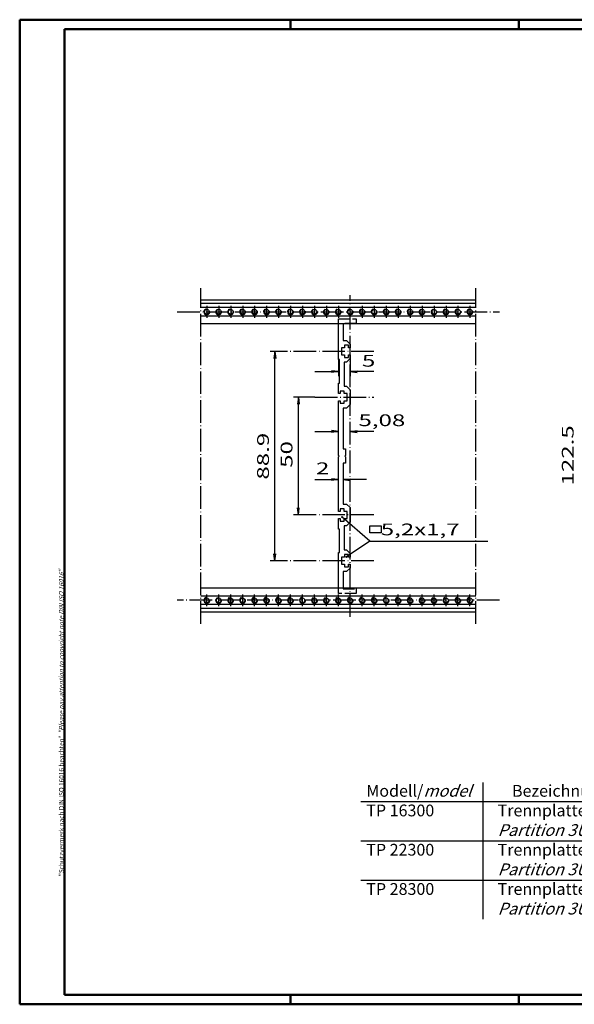
# Model space of a CAD drawing. Extents: x 1 to 593, y 1 to 419.
# Drawn here: x 1 to 237, y 1 to 419 of the extents above; entities that cross this region are included whole.
import ezdxf

# ---------------------------------------------------------------- set-up
doc = ezdxf.new("R2010")
doc.units = 0
doc.header["$LTSCALE"] = 0.4
doc.header["$MEASUREMENT"] = 0
doc.linetypes.add('ACAD_ISO02W100', pattern=[15, 12, -3])
doc.linetypes.add('ACAD_ISO04W100', pattern=[30.5, 24, -3, 0.5, -3])
doc.layers.get('0').update_dxf_attribs({"linetype": 'CONTINUOUS'})
for name, color, linetype in [('BEMASSUNG', 7, 'CONTINUOUS'), ('BEMASSUNG2', 7, 'CONTINUOUS'), ('HAUPTEBENE', 7, 'CONTINUOUS')]:
    doc.layers.add(name, color=color, linetype=linetype)
doc.styles.get("Standard").update_dxf_attribs({"font": 'ISOCP.shx', "width": 1.2})

msp = doc.modelspace()

# ---------------------------------------------------------------- linework, layer by layer
at = {"color": 1, "linetype": 'Continuous', "lineweight": 50}
for p, q in [((1, 1), (1, 419)), ((1, 419), (593, 419)), ((116, 419), (116, 415)), ((213, 419), (213, 415)), ((116, 5), (116, 1)), ((213, 5), (213, 1)), ((593, 1), (1, 1))]:
    msp.add_line(p, q, dxfattribs=at)
at = {"color": 3, "linetype": 'Continuous', "lineweight": 50}
for p, q in [((20, 415), (589, 415)), ((20, 5), (20, 415)), ((589, 5), (20, 5))]:
    msp.add_line(p, q, dxfattribs=at)
at = {"color": 1, "linetype": 'Continuous'}
for p, q in [((197.86, 37.08), (197.86, 95.1)), ((145.88, 87.06), (389.35, 87.06)), ((145.88, 70.4), (389.35, 70.4))]:
    msp.add_line(p, q, dxfattribs=at)
at = {"color": 1, "linetype": 'Continuous', "lineweight": 25}
msp.add_line((145.88, 53.74), (389.35, 53.74), dxfattribs=at)
at = {"layer": 'BEMASSUNG', "color": 1, "linetype": 'Continuous'}
for p, q in [((113.34, 278.2), (107.34, 278.2)), ((109.34, 278.2), (108.92, 275.23)), ((109.34, 278.2), (109.76, 275.23)), ((109.34, 189.3), (109.34, 278.2)), ((126.34, 258.75), (117.34, 258.75)), ((119.34, 258.75), (118.92, 255.78)), ((119.34, 258.75), (119.76, 255.78)), ((119.34, 208.75), (119.34, 258.75)), ((119.34, 208.75), (118.92, 211.72)), ((119.34, 208.75), (119.76, 211.72)), ((126.34, 208.75), (117.34, 208.75)), ((113.34, 189.3), (107.34, 189.3)), ((109.34, 189.3), (108.92, 192.27)), ((109.34, 189.3), (109.76, 192.27))]:
    msp.add_line(p, q, dxfattribs=at)
at = {"layer": 'BEMASSUNG2', "color": 1, "linetype": 'Continuous'}
for p, q in [((136.34, 274.75), (136.34, 267.6)), ((141.34, 275.1), (141.34, 267.6)), ((126.34, 269.6), (136.34, 269.6)), ((136.34, 269.6), (133.37, 269.99)), ((136.34, 269.6), (133.37, 269.21)), ((141.34, 269.6), (144.31, 269.99)), ((141.34, 269.6), (144.31, 269.21)), ((151.34, 269.6), (141.34, 269.6)), ((126.34, 244.15), (136.34, 244.15)), ((136.34, 244.15), (133.37, 244.54)), ((136.34, 244.15), (133.37, 243.76)), ((141.42, 244.15), (144.39, 244.54)), ((141.42, 244.15), (144.39, 243.76)), ((151.42, 244.15), (141.42, 244.15)), ((126.34, 223.75), (136.34, 223.75)), ((136.34, 223.75), (133.37, 224.14)), ((136.34, 223.75), (133.37, 223.36)), ((138.34, 223.75), (141.31, 224.14)), ((138.34, 223.75), (141.31, 223.36)), ((148.34, 223.75), (138.34, 223.75))]:
    msp.add_line(p, q, dxfattribs=at)
at = {"layer": 'HAUPTEBENE', "color": 1, "linetype": 'ACAD_ISO04W100'}
for p, q in [((77.92, 162.5), (77.92, 305)), ((141.42, 165.45), (141.42, 302.05)), ((194.76, 162.5), (194.76, 305)), ((80.46, 297.5), (80.46, 292.5)), ((85.54, 297.5), (85.54, 292.5)), ((90.62, 297.5), (90.62, 292.5)), ((95.7, 297.5), (95.7, 292.5)), ((100.78, 297.5), (100.78, 292.5)), ((105.86, 297.5), (105.86, 292.5)), ((110.94, 297.5), (110.94, 292.5)), ((116.02, 297.5), (116.02, 292.5)), ((121.1, 297.5), (121.1, 292.5)), ((126.18, 297.5), (126.18, 292.5)), ((131.26, 297.5), (131.26, 292.5)), ((136.34, 297.5), (136.34, 292.5)), ((146.5, 297.5), (146.5, 292.5)), ((151.58, 297.5), (151.58, 292.5)), ((156.66, 297.5), (156.66, 292.5)), ((161.74, 297.5), (161.74, 292.5)), ((166.82, 297.5), (166.82, 292.5)), ((171.9, 297.5), (171.9, 292.5)), ((176.98, 297.5), (176.98, 292.5)), ((182.06, 297.5), (182.06, 292.5)), ((187.14, 297.5), (187.14, 292.5)), ((192.22, 297.5), (192.22, 292.5)), ((67.92, 295), (204.76, 295)), ((151.34, 278.2), (113.34, 278.2)), ((126.34, 258.75), (151.34, 258.75)), ((151.34, 208.75), (126.34, 208.75)), ((151.34, 189.3), (113.34, 189.3)), ((204.76, 172.5), (67.92, 172.5)), ((80.46, 170), (80.46, 175)), ((85.54, 170), (85.54, 175)), ((90.62, 170), (90.62, 175)), ((95.7, 170), (95.7, 175)), ((100.78, 170), (100.78, 175)), ((105.86, 170), (105.86, 175)), ((110.94, 170), (110.94, 175)), ((116.02, 170), (116.02, 175)), ((121.1, 170), (121.1, 175)), ((126.18, 170), (126.18, 175)), ((131.26, 170), (131.26, 175)), ((136.34, 170), (136.34, 175)), ((146.5, 170), (146.5, 175)), ((151.58, 170), (151.58, 175)), ((156.66, 170), (156.66, 175)), ((161.74, 170), (161.74, 175)), ((166.82, 170), (166.82, 175)), ((171.9, 170), (171.9, 175)), ((176.98, 170), (176.98, 175)), ((182.06, 170), (182.06, 175)), ((187.14, 170), (187.14, 175)), ((192.22, 170), (192.22, 175))]:
    msp.add_line(p, q, dxfattribs=at)
at = {"layer": 'HAUPTEBENE', "color": 7, "linetype": 'Continuous'}
for p, q in [((194.76, 300), (77.92, 300)), ((194.76, 298.5), (77.92, 298.5)), ((194.76, 296.8), (77.92, 296.8)), ((194.76, 293.2), (77.92, 293.2)), ((194.76, 289.9), (77.92, 289.9)), ((136.34, 274.75), (136.34, 289.9)), ((138.34, 289.9), (138.34, 282.8)), ((138.34, 282.8), (139.84, 282.8)), ((138.94, 280.8), (138.94, 279.7)), ((140.64, 280.8), (138.94, 280.8)), ((139.84, 282.8), (141.34, 281.3)), ((140.64, 279.7), (140.64, 280.8)), ((141.34, 281.3), (141.34, 279.7)), ((137.64, 279.7), (137.64, 276.7)), ((138.94, 279.7), (137.64, 279.7)), ((137.64, 276.7), (138.94, 276.7)), ((138.94, 276.7), (138.94, 275.6)), ((141.34, 279.7), (140.64, 279.7)), ((140.64, 276.7), (141.34, 276.7)), ((140.64, 275.6), (140.64, 276.7)), ((141.34, 276.7), (141.34, 275.1)), ((136.84, 274.75), (136.34, 274.75)), ((136.84, 264.75), (136.84, 274.75)), ((138.84, 273.6), (138.84, 263.35)), ((139.84, 273.6), (138.84, 273.6)), ((138.94, 275.6), (140.64, 275.6)), ((141.34, 275.1), (139.84, 273.6)), ((136.34, 264.75), (136.84, 264.75)), ((136.34, 260.25), (136.34, 264.75)), ((138.84, 263.35), (139.84, 263.35)), ((139.84, 263.35), (141.34, 261.85)), ((137.04, 260.25), (136.34, 260.25)), ((137.04, 261.35), (137.04, 260.25)), ((138.74, 261.35), (137.04, 261.35)), ((138.74, 260.25), (138.74, 261.35)), ((140.04, 260.25), (138.74, 260.25)), ((140.04, 257.25), (140.04, 260.25)), ((141.34, 261.85), (141.34, 255.65)), ((136.34, 257.25), (137.04, 257.25)), ((136.34, 234.05), (136.34, 257.25)), ((137.04, 257.25), (137.04, 256.15)), ((137.04, 256.15), (138.74, 256.15)), ((138.74, 257.25), (140.04, 257.25)), ((138.74, 256.15), (138.74, 257.25)), ((141.34, 255.65), (139.84, 254.15)), ((138.34, 254.15), (138.34, 236.75)), ((139.84, 254.15), (138.34, 254.15)), ((138.34, 236.75), (139.34, 236.75)), ((139.34, 236.75), (139.34, 234.05)), ((136.64, 233.75), (136.34, 234.05)), ((136.34, 233.45), (136.64, 233.75)), ((136.34, 210.25), (136.34, 233.45)), ((138.34, 230.75), (138.34, 213.35)), ((139.34, 230.75), (138.34, 230.75)), ((139.34, 234.05), (139.04, 233.75)), ((139.04, 233.75), (139.34, 233.45)), ((139.34, 233.45), (139.34, 230.75)), ((138.34, 213.35), (139.84, 213.35)), ((139.84, 213.35), (141.34, 211.85)), ((137.04, 210.25), (136.34, 210.25)), ((137.04, 211.35), (137.04, 210.25)), ((138.74, 211.35), (137.04, 211.35)), ((138.74, 210.25), (138.74, 211.35)), ((140.04, 210.25), (138.74, 210.25)), ((140.04, 207.25), (140.04, 210.25)), ((141.34, 211.85), (141.34, 205.65)), ((136.34, 207.25), (137.04, 207.25)), ((136.34, 202.75), (136.34, 207.25)), ((137.04, 207.25), (137.04, 206.15)), ((137.04, 206.15), (138.74, 206.15)), ((138.74, 207.25), (140.04, 207.25)), ((138.74, 206.15), (138.74, 207.25)), ((141.34, 205.65), (139.84, 204.15)), ((136.84, 202.75), (136.34, 202.75)), ((136.84, 192.75), (136.84, 202.75)), ((138.84, 204.15), (138.84, 193.9)), ((139.84, 204.15), (138.84, 204.15)), ((136.34, 192.75), (136.84, 192.75)), ((136.34, 177.6), (136.34, 192.75)), ((138.84, 193.9), (139.84, 193.9)), ((139.84, 193.9), (141.34, 192.4)), ((141.34, 192.4), (141.34, 190.8)), ((137.64, 190.8), (137.64, 187.8)), ((138.94, 190.8), (137.64, 190.8)), ((138.94, 191.9), (138.94, 190.8)), ((140.64, 191.9), (138.94, 191.9)), ((140.64, 190.8), (140.64, 191.9)), ((141.34, 190.8), (140.64, 190.8)), ((137.64, 187.8), (138.94, 187.8)), ((138.34, 184.7), (138.34, 177.6)), ((139.84, 184.7), (138.34, 184.7)), ((138.94, 187.8), (138.94, 186.7)), ((138.94, 186.7), (140.64, 186.7)), ((141.34, 186.2), (139.84, 184.7)), ((140.64, 187.8), (141.34, 187.8)), ((140.64, 186.7), (140.64, 187.8)), ((141.34, 187.8), (141.34, 186.2)), ((194.76, 177.6), (77.92, 177.6)), ((194.76, 174.3), (77.92, 174.3)), ((194.76, 170.7), (77.92, 170.7)), ((194.76, 169), (77.92, 169)), ((194.76, 167.5), (77.92, 167.5))]:
    msp.add_line(p, q, dxfattribs=at)
at = {"layer": 'HAUPTEBENE', "color": 1, "linetype": 'ACAD_ISO02W100'}
for p, q in [((136.34, 292.05), (143.84, 292.05)), ((136.34, 289.9), (136.34, 292.05)), ((138.34, 290.05), (138.34, 289.9)), ((143.84, 290.05), (138.34, 290.05)), ((143.84, 292.05), (143.84, 290.05)), ((136.34, 175.45), (136.34, 177.6)), ((138.34, 177.6), (138.34, 177.45)), ((138.34, 177.45), (143.84, 177.45)), ((143.84, 177.45), (143.84, 175.45)), ((143.84, 175.45), (136.34, 175.45))]:
    msp.add_line(p, q, dxfattribs=at)
at = {"layer": 'HAUPTEBENE', "color": 1, "linetype": 'Continuous'}
for q in [(137.89, 207.85), (139.79, 190.9), (199.76, 197.6)]:
    msp.add_line((149.76, 197.6), q, dxfattribs=at)
at = {"layer": 'HAUPTEBENE', "color": 5, "linetype": 'Continuous'}
for p, q in [((149.76, 204.1), (154.5, 204.1)), ((149.76, 201.1), (149.76, 204.1)), ((154.5, 201.1), (149.76, 201.1)), ((154.5, 204.1), (154.5, 201.1))]:
    msp.add_line(p, q, dxfattribs=at)
at = {"layer": 'HAUPTEBENE', "color": 1, "linetype": 'Continuous'}
for centre, radius in [((80.46, 295), 1), ((85.54, 295), 1), ((90.62, 295), 1), ((95.7, 295), 1), ((100.78, 295), 1), ((105.86, 295), 1), ((110.94, 295), 1), ((116.02, 295), 1), ((121.1, 295), 1), ((126.18, 295), 1), ((131.26, 295), 1), ((136.34, 295), 1), ((141.42, 295), 1), ((146.5, 295), 1), ((151.58, 295), 1), ((156.66, 295), 1), ((161.74, 295), 1), ((166.82, 295), 1), ((171.9, 295), 1), ((176.98, 295), 1), ((182.06, 295), 1), ((187.14, 295), 1), ((192.22, 295), 1), ((137.89, 207.85), 0.2), ((139.79, 190.9), 0.2), ((80.46, 172.5), 1), ((85.54, 172.5), 1), ((90.62, 172.5), 1), ((95.7, 172.5), 1), ((100.78, 172.5), 1), ((105.86, 172.5), 1), ((110.94, 172.5), 1), ((116.02, 172.5), 1), ((121.1, 172.5), 1), ((126.18, 172.5), 1), ((131.26, 172.5), 1), ((136.34, 172.5), 1), ((141.42, 172.5), 1), ((146.5, 172.5), 1), ((151.58, 172.5), 1), ((156.66, 172.5), 1), ((161.74, 172.5), 1), ((166.82, 172.5), 1), ((171.9, 172.5), 1), ((176.98, 172.5), 1), ((182.06, 172.5), 1), ((187.14, 172.5), 1), ((192.22, 172.5), 1)]:
    msp.add_circle(centre, radius, dxfattribs=at)
for centre, start, end in [((80.46, 295), 112.3209, 13.9005), ((85.54, 295), 112.3261, 13.9005), ((90.62, 295), 112.3209, 13.9005), ((95.7, 295), 112.3261, 13.9005), ((100.78, 295), 112.3209, 13.9005), ((105.86, 295), 112.3209, 13.9005), ((110.94, 295), 112.3261, 13.9005), ((116.02, 295), 112.3235, 13.9005), ((121.1, 295), 112.3235, 13.9005), ((126.18, 295), 112.3235, 13.9005), ((131.26, 295), 112.3235, 13.9005), ((136.34, 295), 112.3235, 13.9012), ((141.42, 295), 112.3235, 13.9005), ((146.5, 295), 112.3235, 13.9005), ((151.58, 295), 112.3235, 13.9005), ((156.66, 295), 112.3235, 13.9005), ((161.74, 295), 112.3235, 13.9005), ((166.82, 295), 112.3235, 13.9005), ((171.9, 295), 112.3235, 13.9012), ((176.98, 295), 112.3235, 13.9005), ((182.06, 295), 112.3235, 13.9005), ((187.14, 295), 112.3235, 13.9005), ((192.22, 295), 112.3235, 13.9005), ((80.46, 172.5), 112.3261, 13.9005), ((85.54, 172.5), 112.3209, 13.9005), ((90.62, 172.5), 112.3209, 13.9005), ((95.7, 172.5), 112.3261, 13.9005), ((100.78, 172.5), 112.3209, 13.9005), ((105.86, 172.5), 112.3261, 13.9005), ((110.94, 172.5), 112.3209, 13.9005), ((116.02, 172.5), 112.3235, 13.9005), ((121.1, 172.5), 112.3235, 13.9005), ((126.18, 172.5), 112.3235, 13.9005), ((131.26, 172.5), 112.3235, 13.9005), ((136.34, 172.5), 112.3235, 13.9005), ((141.42, 172.5), 112.3235, 13.9005), ((146.5, 172.5), 112.3235, 13.9005), ((151.58, 172.5), 112.3235, 13.9005), ((156.66, 172.5), 112.3235, 13.9005), ((161.74, 172.5), 112.3235, 13.9005), ((166.82, 172.5), 112.3235, 13.9005), ((171.9, 172.5), 112.3235, 13.9005), ((176.98, 172.5), 112.3235, 13.9005), ((182.06, 172.5), 112.3235, 13.9005), ((187.14, 172.5), 112.3235, 13.9005), ((192.22, 172.5), 112.3235, 13.9005)]:
    msp.add_arc(centre, 1.25, start, end, dxfattribs=at)

# ---------------------------------------------------------------- texts
at = {"color": 7, "linetype": 'Continuous', "lineweight": 50, "insert": (19.7, 55.39), "char_height": 2, "attachment_point": 7, "rotation": 90}
msp.add_mtext('{\\T1.1;\\C1;"Schutzvermerk nach DIN ISO 16016 beachten" \\Q20;"Please pay attention to copyright note DIN ISO 16016"}', dxfattribs=at)
at = {"color": 5, "linetype": 'Continuous', "char_height": 5, "attachment_point": 1}
for s, insert, width in [('Modell/{\\Q20;model\\P}TP 16300\\P\\PTP 22300\\P\\PTP 28300', (148.2, 94.13), 55), ('    Bezeichnung/{\\Q20;designation\\P}Trennplatte 3HE - 160 Stecktiefe\\P{\\Q20;Partition 3U - 160 insertion depth\\P}Trennplatte 3HE - 220 Stecktiefe \\P{\\Q20;Partition 3U - 220 insertion depth\\P}Trennplatte 3HE - 280 Stecktiefe\\P{\\Q20;Partition 3U - 280 insertion depth}', (203.98, 94.13), 150)]:
    msp.add_mtext(s, dxfattribs=dict(at, insert=insert, width=width))
at = {"layer": 'BEMASSUNG', "color": 5, "linetype": 'Continuous', "width": 1.5}
for s, p in [('88.9', (106.84, 223.75)), ('122.5', (236.25, 221.25)), ('50', (116.84, 228.75))]:
    msp.add_text(s, height=5, rotation=90, dxfattribs=at).set_placement(p)
at = {"layer": 'HAUPTEBENE', "color": 5, "linetype": 'Continuous', "width": 1.5}
for s, p in [('5', (146.34, 271.7)), ('5,08', (144.88, 246.45)), ('2', (126.84, 226.05)), ('  5,2x1,7', (149.76, 200.1))]:
    msp.add_text(s, height=5, dxfattribs=at).set_placement(p)

doc.saveas('drawing.dxf')
